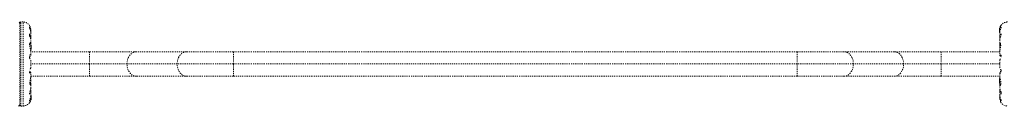
# Model space of a CAD drawing. Units: millimetres. Extents: x -16 to 686, y -60 to 455.
# Drawn here: x 344 to 440, y 142 to 150 of the extents above; entities that cross this region are included whole.
import ezdxf

# ---------------------------------------------------------------- set-up
doc = ezdxf.new("R2010")
doc.units = ezdxf.units.MM
doc.header["$LTSCALE"] = 20
doc.linetypes.add('PHANTOM', pattern=[0.0127, 0.00635, -0.00127, 0.00127, -0.00127, 0.00127, -0.00127])
doc.layers.add('CONTOUR', color=7, linetype='Continuous')

msp = doc.modelspace()

# ---------------------------------------------------------------- linework, layer by layer
at = {"layer": 'CONTOUR', "linetype": 'PHANTOM', "lineweight": 0}
for p, q in [((344.49036, 142.22625), (344.49036, 150.10275)), ((344.82268, 150.22777), (344.61538, 150.22777)), ((344.61538, 142.10123), (344.61538, 150.22777)), ((344.82268, 142.10123), (344.82268, 150.22777)), ((345.43049, 149.6568), (345.43049, 149.73821)), ((345.55404, 149.38687), (345.55404, 149.47122)), ((439.14658, 149.45403), (439.13975, 149.45403)), ((439.13975, 149.37887), (439.13975, 149.45403)), ((439.13975, 149.37589), (439.13975, 149.37887)), ((439.13975, 149.37589), (439.15401, 149.37589)), ((439.14562, 149.52457), (439.15382, 149.52457)), ((439.1468, 149.52576), (439.154, 149.52576)), ((439.1468, 149.48978), (439.14914, 149.48978)), ((439.1468, 149.47738), (439.14754, 149.47404)), ((439.14786, 149.47738), (439.1468, 149.47738)), ((439.14991, 149.36454), (439.1468, 149.36454)), ((439.15726, 149.55341), (439.15586, 149.55341)), ((439.19028, 149.46494), (439.19028, 149.38684)), ((439.26382, 149.81238), (439.26382, 149.84527)), ((439.28439, 149.85252), (439.27702, 149.85252)), ((439.31383, 149.73821), (439.31383, 149.6568)), ((345.43049, 148.90251), (345.43049, 149.06655)), ((345.54672, 148.5809), (345.55301, 148.62484)), ((345.55301, 149.25629), (345.55301, 149.34995)), ((345.55301, 148.62484), (345.55301, 148.80519)), ((345.55404, 148.8348), (345.55404, 149.22538)), ((345.55404, 148.21121), (345.55404, 148.50938)), ((439.15037, 149.30535), (439.14562, 149.30535)), ((439.15078, 149.30212), (439.1468, 149.30212)), ((439.15586, 149.25821), (439.15729, 149.25821)), ((439.19028, 149.22551), (439.19028, 148.83478)), ((439.19028, 148.50965), (439.19028, 148.16932)), ((439.19131, 149.34995), (439.19131, 149.24579)), ((439.19131, 148.80519), (439.19131, 148.62484)), ((439.19131, 148.62484), (439.19693, 148.58077)), ((439.31383, 149.06655), (439.31383, 148.90251)), ((345.4673, 148.16096), (345.4673, 147.84596)), ((345.4805, 148.19203), (345.4805, 147.78221)), ((345.55301, 148.07535), (345.55301, 148.19323)), ((345.58702, 147.63297), (345.58846, 147.63297)), ((345.58846, 147.92818), (345.58703, 147.92818)), ((345.59031, 147.75066), (345.60456, 147.75066)), ((345.59032, 147.90053), (345.59752, 147.90053)), ((345.5905, 147.89934), (345.59781, 147.89934)), ((345.59752, 147.67689), (345.59354, 147.67689)), ((345.59781, 147.68012), (345.59395, 147.68012)), ((345.59752, 147.73931), (345.59441, 147.73931)), ((345.59518, 147.86455), (345.59752, 147.86455)), ((345.59752, 147.85215), (345.59646, 147.85215)), ((345.59678, 147.8488), (345.59752, 147.85215)), ((345.59678, 147.73065), (345.59752, 147.73931)), ((345.60456, 147.8288), (345.59775, 147.8288)), ((345.59781, 147.89934), (345.5987, 147.89934)), ((345.5987, 147.68012), (345.59781, 147.68012)), ((345.60456, 147.8288), (345.60456, 147.75364)), ((345.60456, 147.75364), (345.60456, 147.75066)), ((439.19028, 147.46464), (439.19028, 147.04188)), ((439.19131, 148.15508), (439.19131, 147.98623)), ((439.19131, 147.98623), (439.19764, 147.92146)), ((345.43049, 146.75475), (345.43049, 147.00019)), ((345.55301, 146.98846), (345.55301, 147.03406)), ((345.55343, 147.41681), (345.55354, 147.42239)), ((345.55404, 147.04183), (345.55404, 147.41778)), ((351.24132, 147.35217), (345.55404, 147.35217)), ((345.55404, 145.77385), (345.55404, 146.55512)), ((355.76645, 147.35217), (351.24132, 147.35217)), ((351.24132, 146.1645), (351.24132, 147.35217)), ((360.61746, 147.35217), (355.76645, 147.35217)), ((365.14259, 147.35217), (360.61746, 147.35217)), ((419.60173, 147.35217), (365.14259, 147.35217)), ((365.14259, 146.1645), (365.14259, 147.35217)), ((424.12686, 147.35217), (419.60173, 147.35217)), ((419.60173, 146.1645), (419.60173, 147.35217)), ((428.97787, 147.35217), (424.12686, 147.35217)), ((433.503, 147.35217), (428.97787, 147.35217)), ((439.19028, 147.35217), (433.503, 147.35217)), ((433.503, 146.1645), (433.503, 147.35217)), ((439.19028, 146.55515), (439.19028, 145.77387)), ((439.19131, 147.03406), (439.19131, 146.98846)), ((439.31383, 147.00019), (439.31383, 146.75475)), ((345.43049, 145.3288), (345.43049, 145.57425)), ((351.24132, 146.1645), (345.55404, 146.1645)), ((354.85664, 146.1645), (351.24132, 146.1645)), ((351.24132, 144.97683), (351.24132, 146.1645)), ((359.70766, 146.1645), (354.85664, 146.1645)), ((365.14259, 146.1645), (359.70766, 146.1645)), ((365.14259, 144.97683), (365.14259, 146.1645)), ((419.60173, 146.1645), (365.14259, 146.1645)), ((419.60173, 144.97683), (419.60173, 146.1645)), ((425.03666, 146.1645), (419.60173, 146.1645)), ((429.88768, 146.1645), (425.03666, 146.1645)), ((433.503, 146.1645), (429.88768, 146.1645)), ((433.503, 144.97683), (433.503, 146.1645)), ((439.19028, 146.1645), (433.503, 146.1645)), ((439.31383, 145.57425), (439.31383, 145.3288)), ((345.55301, 145.29494), (345.55301, 145.34053)), ((345.55404, 144.86436), (345.55404, 145.28712)), ((345.55404, 144.97683), (351.24132, 144.97683)), ((351.24132, 144.97683), (355.76645, 144.97683)), ((355.76645, 144.97683), (360.61746, 144.97683)), ((360.61746, 144.97683), (365.14259, 144.97683)), ((365.14259, 144.97683), (419.60173, 144.97683)), ((419.60173, 144.97683), (424.12686, 144.97683)), ((424.12686, 144.97683), (428.97787, 144.97683)), ((428.97787, 144.97683), (433.503, 144.97683)), ((433.503, 144.97683), (439.19028, 144.97683)), ((439.14562, 144.64888), (439.14651, 144.64888)), ((439.14651, 144.64888), (439.15037, 144.64888)), ((439.1468, 144.6521), (439.15078, 144.6521)), ((439.1573, 144.69602), (439.15586, 144.69602)), ((439.19028, 145.28716), (439.19028, 144.91121)), ((439.19089, 144.91219), (439.19078, 144.90661)), ((439.19131, 145.34053), (439.19131, 145.29494)), ((345.55301, 144.34277), (345.54668, 144.40754)), ((345.55301, 143.70416), (345.54739, 143.74823)), ((345.55301, 144.17391), (345.55301, 144.34277)), ((345.55301, 143.52381), (345.55301, 143.70416)), ((345.55404, 143.81934), (345.55404, 144.15968)), ((439.15401, 144.57834), (439.13975, 144.57834)), ((439.13975, 144.57536), (439.13975, 144.57834)), ((439.13975, 144.5002), (439.13975, 144.57536)), ((439.13975, 144.5002), (439.14657, 144.5002)), ((439.14647, 144.42966), (439.14562, 144.42966)), ((439.15382, 144.42966), (439.14651, 144.42966)), ((439.1468, 144.58969), (439.14991, 144.58969)), ((439.14754, 144.48019), (439.1468, 144.47685)), ((439.1468, 144.47685), (439.14786, 144.47685)), ((439.14914, 144.46445), (439.1468, 144.46445)), ((439.154, 144.42846), (439.1468, 144.42846)), ((439.15586, 144.40082), (439.15729, 144.40082)), ((439.19028, 144.11778), (439.19028, 143.81961)), ((439.19131, 144.25365), (439.19131, 144.13577)), ((439.1976, 143.7481), (439.19131, 143.70416)), ((439.19131, 143.70416), (439.19131, 143.52381)), ((439.26382, 144.13697), (439.26382, 144.54679)), ((439.27702, 144.16803), (439.27702, 144.48304)), ((345.43049, 143.26245), (345.43049, 143.42648)), ((345.55301, 142.97904), (345.55301, 143.08321)), ((345.55404, 143.10349), (345.55404, 143.49422)), ((345.55404, 142.86406), (345.55404, 142.94215)), ((345.58846, 143.07079), (345.58703, 143.07079)), ((345.58706, 142.77558), (345.58846, 142.77558)), ((345.60456, 142.9531), (345.59031, 142.9531)), ((345.59752, 142.80323), (345.59032, 142.80323)), ((345.5987, 142.80442), (345.5905, 142.80442)), ((345.59354, 143.02687), (345.59752, 143.02687)), ((345.59395, 143.02365), (345.5987, 143.02365)), ((345.59441, 142.96445), (345.59752, 142.96445)), ((345.59752, 142.83922), (345.59518, 142.83922)), ((345.59646, 142.85162), (345.59752, 142.85162)), ((345.59752, 142.85162), (345.59678, 142.85496)), ((345.59774, 142.87497), (345.60456, 142.87497)), ((345.60456, 142.9531), (345.60456, 142.95012)), ((345.60456, 142.95012), (345.60456, 142.87497)), ((439.19028, 143.49419), (439.19028, 143.10362)), ((439.19028, 142.94213), (439.19028, 142.85777)), ((439.19131, 143.07271), (439.19131, 142.97904)), ((439.31383, 143.42648), (439.31383, 143.26245)), ((344.61538, 142.10123), (344.82268, 142.10123)), ((345.43049, 142.59079), (345.43049, 142.67219)), ((345.45993, 142.47647), (345.4673, 142.47647)), ((345.4805, 142.51662), (345.4805, 142.48373)), ((439.31383, 142.67219), (439.31383, 142.59079))]:
    msp.add_line(p, q, dxfattribs=at)
at = {"layer": 'CONTOUR', "linetype": 'PHANTOM', "lineweight": 0, "flags": 128}
for points in [[(345.57551, 149.41496), (345.56825, 149.46988), (345.55928, 149.51349)], [(439.1468, 149.36454), (439.14757, 149.35556), (439.14799, 149.35112)], [(354.85664, 146.1645), (354.86236, 146.29747), (354.87945, 146.42878), (354.9077, 146.55676), (354.94674, 146.67981), (354.99609, 146.79638), (355.05513, 146.905), (355.12312, 147.00431), (355.19919, 147.09305), (355.2824, 147.17013), (355.3717, 147.23455), (355.46596, 147.28552), (355.564, 147.32239), (355.66458, 147.3447), (355.76645, 147.35217)], [(359.70766, 146.1645), (359.71338, 146.29747), (359.73047, 146.42878), (359.75871, 146.55676), (359.79775, 146.67981), (359.84711, 146.79638), (359.90615, 146.905), (359.97413, 147.00431), (360.05021, 147.09305), (360.13342, 147.17013), (360.22271, 147.23455), (360.31697, 147.28552), (360.41501, 147.32239), (360.5156, 147.3447), (360.61746, 147.35217)], [(425.03666, 146.1645), (425.03094, 146.29747), (425.01385, 146.42878), (424.98561, 146.55676), (424.94657, 146.67981), (424.89721, 146.79638), (424.83817, 146.905), (424.77019, 147.00431), (424.69411, 147.09305), (424.6109, 147.17013), (424.52161, 147.23455), (424.42735, 147.28552), (424.32931, 147.32239), (424.22872, 147.3447), (424.12686, 147.35217)], [(429.88768, 146.1645), (429.88196, 146.29747), (429.86487, 146.42878), (429.83662, 146.55676), (429.79758, 146.67981), (429.74823, 146.79638), (429.68919, 146.905), (429.6212, 147.00431), (429.54513, 147.09305), (429.46192, 147.17013), (429.37262, 147.23455), (429.27836, 147.28552), (429.18032, 147.32239), (429.07974, 147.3447), (428.97787, 147.35217)], [(355.76645, 144.97683), (355.66458, 144.9843), (355.564, 145.00661), (355.46596, 145.04348), (355.3717, 145.09445), (355.2824, 145.15887), (355.19919, 145.23594), (355.12312, 145.32469), (355.05513, 145.424), (354.99609, 145.53262), (354.94674, 145.64919), (354.9077, 145.77224), (354.87945, 145.90022), (354.86236, 146.03152), (354.85664, 146.1645)], [(360.61746, 144.97683), (360.5156, 144.9843), (360.41501, 145.00661), (360.31697, 145.04348), (360.22271, 145.09445), (360.13342, 145.15887), (360.05021, 145.23594), (359.97413, 145.32469), (359.90615, 145.424), (359.84711, 145.53262), (359.79775, 145.64919), (359.75871, 145.77224), (359.73047, 145.90022), (359.71338, 146.03152), (359.70766, 146.1645)], [(424.12686, 144.97683), (424.22872, 144.9843), (424.32931, 145.00661), (424.42735, 145.04348), (424.52161, 145.09445), (424.6109, 145.15887), (424.69411, 145.23594), (424.77019, 145.32469), (424.83817, 145.424), (424.89721, 145.53262), (424.94657, 145.64919), (424.98561, 145.77224), (425.01385, 145.90022), (425.03094, 146.03152), (425.03666, 146.1645)], [(428.97787, 144.97683), (429.07974, 144.9843), (429.18032, 145.00661), (429.27836, 145.04348), (429.37262, 145.09445), (429.46192, 145.15887), (429.54513, 145.23594), (429.6212, 145.32469), (429.68919, 145.424), (429.74823, 145.53262), (429.79758, 145.64919), (429.83662, 145.77224), (429.86487, 145.90022), (429.88196, 146.03152), (429.88768, 146.1645)], [(439.14786, 144.60169), (439.14757, 144.59867), (439.1468, 144.58969)], [(345.59752, 142.96445), (345.59675, 142.97344), (345.59633, 142.97787)], [(439.16881, 142.91404), (439.17607, 142.85912), (439.18504, 142.81551)]]:
    msp.add_lwpolyline(points, dxfattribs=at)
at = {"layer": 'CONTOUR', "linetype": 'PHANTOM', "lineweight": 0}
for centre, radius, start, end in [((344.36534, 150.10275), 0.12502, 0, 90), ((344.61538, 150.10275), 0.12502, 90, 180), ((344.82268, 149.49641), 0.73136, 26.6692369, 90), ((344.87837, 149.47919), 0.7001, 344.5018648, 354.7356677), ((439.94187, 149.41496), 0.80307, 177.2115366, 182.7884634), ((439.27751, 149.49823), 0.13357, 155.6011697, 168.1061652), ((439.92868, 149.40273), 0.78439, 170.1480999, 175.419193), ((439.92857, 149.42715), 0.78428, 172.8641783, 175.4193814), ((439.45151, 149.49092), 0.30732, 187.4745697, 195.8422105), ((439.27751, 149.32501), 0.13357, 155.6011697, 168.1061652), ((439.94187, 149.41496), 0.80307, 147.5996119, 171.8151772), ((439.27702, 149.83689), 0.01563, 90, 147.5996119), ((439.92164, 149.49641), 0.73136, 90, 148.8603769), ((439.92868, 149.40278), 0.78439, 184.580807, 189.8519001), ((439.45151, 149.3421), 0.30732, 187.4745697, 195.8422105), ((439.94187, 149.41496), 0.80307, 188.4602967, 200.6258721), ((344.80245, 147.78973), 0.80307, 8.4602967, 31.0902011), ((344.80245, 147.78973), 0.80307, 338.685135, 351.8266023), ((345.46681, 147.873), 0.13357, 11.8938348, 24.3988303), ((344.81564, 147.7775), 0.78439, 4.580807, 9.8519001), ((345.29281, 147.86569), 0.30732, 344.1577895, 352.5254303), ((345.46681, 147.69978), 0.13357, 11.8938348, 24.3988303), ((344.81564, 147.77755), 0.78439, 350.1480999, 355.419193), ((345.29281, 147.71687), 0.30732, 344.1577895, 352.5254303), ((344.81575, 147.80192), 0.78428, 4.5806186, 7.1358217), ((344.80245, 147.78973), 0.80307, 357.2115366, 2.7884634), ((439.86595, 147.72549), 0.7001, 149.5429064, 174.7356677), ((439.86595, 147.85396), 0.7001, 185.2643323, 200.1817306), ((344.87837, 144.47503), 0.7001, 5.2643323, 20.1817306), ((439.45151, 144.61213), 0.30732, 164.1577895, 172.5254303), ((439.92868, 144.55144), 0.78439, 170.1480999, 175.419193), ((439.27751, 144.62922), 0.13357, 191.8938348, 204.3988303), ((439.94187, 144.53927), 0.80307, 158.685135, 171.8266023), ((344.87837, 144.6035), 0.7001, 329.5429064, 354.7356677), ((439.94187, 144.53927), 0.80307, 177.2115366, 182.7884634), ((439.45151, 144.46331), 0.30732, 164.1577895, 172.5254303), ((439.92868, 144.55149), 0.78439, 184.580807, 189.8519001), ((439.92857, 144.52708), 0.78428, 184.5806186, 187.1358217), ((439.27751, 144.45599), 0.13357, 191.8938348, 204.3988303), ((439.94187, 144.53927), 0.80307, 188.4602967, 211.0902011), ((344.80245, 142.91404), 0.80307, 327.5996119, 351.8151772), ((344.80245, 142.91404), 0.80307, 8.4602967, 20.6258721), ((345.29281, 142.9869), 0.30732, 7.4745697, 15.8422105), ((344.81564, 142.92621), 0.78439, 4.580807, 9.8519001), ((345.46681, 143.00399), 0.13357, 335.6011697, 348.1061652), ((345.29281, 142.83808), 0.30732, 7.4745697, 15.8422105), ((344.81564, 142.92626), 0.78439, 350.1480999, 355.419193), ((345.46681, 142.83076), 0.13357, 335.6011697, 348.1061652), ((344.81575, 142.90185), 0.78428, 352.8641783, 355.4193814), ((344.80245, 142.91404), 0.80307, 357.2115366, 2.7884634), ((439.86595, 142.8498), 0.7001, 164.5018648, 174.7356677), ((344.36534, 142.22625), 0.12502, 270, 0), ((344.61538, 142.22625), 0.12502, 180, 270), ((344.82268, 142.83258), 0.73136, 270, 328.8603769), ((345.4673, 142.4921), 0.01563, 270, 327.5996119), ((439.92164, 142.83258), 0.73136, 206.6692369, 270)]:
    msp.add_arc(centre, radius, start, end, dxfattribs=at)
for points, knots in [([(345.55301, 149.34995), (345.55355, 149.377), (345.55466, 149.43182), (345.54359, 149.50966), (345.52341, 149.58263), (345.48865, 149.66354), (345.45275, 149.70964), (345.43049, 149.73821)], [0, 0, 0, 0, 0.17076897, 0.34617918, 0.5234122, 0.70461345, 1, 1, 1, 1]), ([(345.43049, 149.6568), (345.44676, 149.62602), (345.47969, 149.56374), (345.51742, 149.46288), (345.54361, 149.3578), (345.55437, 149.27588), (345.55347, 149.2309), (345.55326, 149.22043)], [0, 0, 0, 0, 0.22843654, 0.46222124, 0.69099079, 0.92811235, 1, 1, 1, 1]), ([(345.47613, 149.82451), (345.47571, 149.82546), (345.47302, 149.83153), (345.48569, 149.80359), (345.51032, 149.74028), (345.5348, 149.65467), (345.54843, 149.57087), (345.55417, 149.51328), (345.55346, 149.47671), (345.55322, 149.46443)], [0, 0, 0, 0, 0.03937072, 0.25171238, 0.4670324, 0.70014007, 0.81740402, 0.93867174, 1, 1, 1, 1]), ([(439.1468, 149.36454), (439.14669, 149.36627), (439.14647, 149.36973), (439.14642, 149.37376), (439.14655, 149.37547), (439.14658, 149.37589)], [0, 0, 0, 0, 0.42877587, 0.85762524, 1, 1, 1, 1]), ([(439.1468, 149.5278), (439.14669, 149.52687), (439.14646, 149.52503), (439.14645, 149.5243), (439.14663, 149.52495), (439.14678, 149.52567), (439.1468, 149.52576)], [0, 0, 0, 0, 0.31880728, 0.63766921, 0.95552838, 1, 1, 1, 1]), ([(439.1468, 149.47738), (439.14669, 149.4782), (439.14646, 149.47984), (439.14645, 149.48406), (439.14663, 149.4876), (439.14678, 149.48954), (439.1468, 149.48978)], [0, 0, 0, 0, 0.31880728, 0.63766921, 0.95552838, 1, 1, 1, 1]), ([(439.1468, 149.46538), (439.14669, 149.46363), (439.14646, 149.46014), (439.14645, 149.4552), (439.14663, 149.45231), (439.14678, 149.45109), (439.1468, 149.45094)], [0, 0, 0, 0, 0.31880728, 0.63766921, 0.95552838, 1, 1, 1, 1]), ([(439.1468, 149.35254), (439.14669, 149.35172), (439.14646, 149.35008), (439.14645, 149.34586), (439.14663, 149.34232), (439.14678, 149.34038), (439.1468, 149.34014)], [0, 0, 0, 0, 0.31880728, 0.63766921, 0.95552838, 1, 1, 1, 1]), ([(439.15586, 149.55341), (439.15615, 149.55393), (439.15672, 149.55495), (439.15726, 149.55426), (439.15747, 149.55196), (439.15734, 149.54822), (439.15687, 149.54351), (439.15631, 149.53957), (439.15594, 149.5374), (439.15586, 149.53694)], [0, 0, 0, 0, 0.16177675, 0.32364591, 0.48328487, 0.64080248, 0.79804278, 0.95691556, 1, 1, 1, 1]), ([(439.15586, 149.40703), (439.15615, 149.40582), (439.15672, 149.40342), (439.15726, 149.39843), (439.15747, 149.39313), (439.15734, 149.38802), (439.15687, 149.38368), (439.15631, 149.38127), (439.15594, 149.38038), (439.15586, 149.38019)], [0, 0, 0, 0, 0.16177675, 0.32364591, 0.48328487, 0.64080248, 0.79804278, 0.95691556, 1, 1, 1, 1]), ([(439.31383, 149.73821), (439.29755, 149.71802), (439.26462, 149.67718), (439.22696, 149.60086), (439.20049, 149.51294), (439.18922, 149.42762), (439.19074, 149.37126), (439.19131, 149.34995)], [0, 0, 0, 0, 0.21304645, 0.43108073, 0.64443776, 0.8655841, 1, 1, 1, 1]), ([(439.19086, 149.4632), (439.19071, 149.47094), (439.1897, 149.52257), (439.20244, 149.61766), (439.23308, 149.73493), (439.26461, 149.81153), (439.28456, 149.85326), (439.29434, 149.87208), (439.29526, 149.87381), (439.29567, 149.87458)], [0, 0, 0, 0, 0.03411595, 0.2276478, 0.4334989, 0.66270909, 0.78036111, 0.90209861, 1, 1, 1, 1]), ([(439.19148, 149.22221), (439.19127, 149.23785), (439.19066, 149.28095), (439.20089, 149.35465), (439.22087, 149.44072), (439.25569, 149.54427), (439.29158, 149.61374), (439.31383, 149.6568)], [0, 0, 0, 0, 0.107534745, 0.296321115, 0.487069302, 0.682088319, 1, 1, 1, 1]), ([(345.55301, 148.80519), (345.55355, 148.82699), (345.55466, 148.87118), (345.54359, 148.92893), (345.52341, 148.97918), (345.48865, 149.02999), (345.45275, 149.05256), (345.43049, 149.06655)], [0, 0, 0, 0, 0.17076897, 0.34617918, 0.5234122, 0.70461345, 1, 1, 1, 1]), ([(345.43049, 148.90251), (345.44676, 148.8715), (345.47969, 148.80874), (345.51742, 148.71328), (345.54361, 148.61903), (345.55437, 148.54933), (345.55347, 148.51374), (345.55326, 148.50542)], [0, 0, 0, 0, 0.22834117, 0.46202826, 0.6907023, 0.92772486, 1, 1, 1, 1]), ([(439.1468, 149.30212), (439.14668, 149.30307), (439.14645, 149.30493), (439.14648, 149.30519), (439.14649, 149.30531)], [0, 0, 0, 0, 0.51052554, 1, 1, 1, 1]), ([(439.15586, 149.26857), (439.15615, 149.26686), (439.15672, 149.26343), (439.15726, 149.25913), (439.15747, 149.25613), (439.15734, 149.25476), (439.15687, 149.25514), (439.15631, 149.25666), (439.15594, 149.25793), (439.15586, 149.25821)], [0, 0, 0, 0, 0.16177675, 0.32364591, 0.48328487, 0.64080248, 0.79804278, 0.95691556, 1, 1, 1, 1]), ([(439.31383, 149.06655), (439.29755, 149.05689), (439.26462, 149.03734), (439.22696, 148.99134), (439.20049, 148.93164), (439.18922, 148.86801), (439.19074, 148.82242), (439.19131, 148.80519)], [0, 0, 0, 0, 0.21304645, 0.43108073, 0.64443776, 0.8655841, 1, 1, 1, 1]), ([(439.19149, 148.50738), (439.19127, 148.5197), (439.19067, 148.55379), (439.20089, 148.61659), (439.22087, 148.6932), (439.25569, 148.78965), (439.29158, 148.85933), (439.31383, 148.90251)], [0, 0, 0, 0, 0.10695681, 0.29586543, 0.48673714, 0.68188245, 1, 1, 1, 1]), ([(345.55301, 148.19323), (345.55357, 148.20233), (345.55532, 148.23102), (345.54223, 148.2549), (345.51111, 148.24521), (345.47978, 148.19857), (345.45965, 148.13616), (345.45011, 148.07909), (345.44737, 148.01467), (345.45222, 147.92767), (345.4721, 147.80956), (345.50177, 147.69046), (345.52563, 147.59568), (345.54112, 147.52728), (345.55214, 147.46522), (345.55335, 147.4325), (345.55396, 147.41597)], [0, 0, 0, 0, 0.04361761, 0.1375197, 0.23739911, 0.34861241, 0.40569743, 0.46476474, 0.51667008, 0.57033096, 0.66799788, 0.77263472, 0.82946306, 0.88799574, 0.94342908, 1, 1, 1, 1]), ([(345.58846, 147.91171), (345.58817, 147.91347), (345.5876, 147.91699), (345.58706, 147.92199), (345.58685, 147.92602), (345.58698, 147.92866), (345.58745, 147.92965), (345.58801, 147.92912), (345.58838, 147.92835), (345.58846, 147.92818)], [0, 0, 0, 0, 0.161776752, 0.323645911, 0.483284869, 0.640802477, 0.79804278, 0.956915561, 1, 1, 1, 1]), ([(345.58846, 147.75496), (345.58817, 147.75579), (345.5876, 147.75745), (345.58706, 147.76173), (345.58685, 147.76674), (345.58698, 147.77203), (345.58745, 147.77698), (345.58801, 147.78013), (345.58838, 147.7815), (345.58846, 147.78179)], [0, 0, 0, 0, 0.161776752, 0.323645911, 0.483284869, 0.640802477, 0.79804278, 0.956915561, 1, 1, 1, 1]), ([(345.58846, 147.63297), (345.58817, 147.63204), (345.5876, 147.63018), (345.58706, 147.62947), (345.58685, 147.63045), (345.58698, 147.6331), (345.58745, 147.63706), (345.58801, 147.64074), (345.58838, 147.64288), (345.58846, 147.64334)], [0, 0, 0, 0, 0.16177675, 0.32364591, 0.48328487, 0.64080248, 0.79804278, 0.95691556, 1, 1, 1, 1]), ([(345.59752, 147.90053), (345.59763, 147.90002), (345.59786, 147.899), (345.59787, 147.89967), (345.59769, 147.90125), (345.59754, 147.90242), (345.59752, 147.90257)], [0, 0, 0, 0, 0.31880728, 0.63766921, 0.95552838, 1, 1, 1, 1]), ([(345.59752, 147.86455), (345.59763, 147.86285), (345.59786, 147.85945), (345.59787, 147.85519), (345.59769, 147.85302), (345.59754, 147.85224), (345.59752, 147.85215)], [0, 0, 0, 0, 0.31880728, 0.63766921, 0.95552838, 1, 1, 1, 1]), ([(345.59752, 147.82571), (345.59763, 147.8269), (345.59786, 147.82929), (345.59787, 147.83421), (345.59769, 147.83796), (345.59754, 147.83991), (345.59752, 147.84015)], [0, 0, 0, 0, 0.31880728, 0.63766921, 0.95552838, 1, 1, 1, 1]), ([(345.59775, 147.75066), (345.59777, 147.75043), (345.59789, 147.74895), (345.59786, 147.7452), (345.59769, 147.7415), (345.59754, 147.73955), (345.59752, 147.73931)], [0, 0, 0, 0, 0.08079654, 0.51106976, 0.93998987, 1, 1, 1, 1]), ([(345.59752, 147.71491), (345.59763, 147.71661), (345.59786, 147.72001), (345.59787, 147.72427), (345.59769, 147.72644), (345.59754, 147.72721), (345.59752, 147.72731)], [0, 0, 0, 0, 0.31880728, 0.63766921, 0.95552838, 1, 1, 1, 1]), ([(345.59781, 147.67999), (345.59783, 147.67993), (345.59787, 147.67979), (345.59769, 147.6782), (345.59754, 147.67703), (345.59752, 147.67689)], [0, 0, 0, 0, 0.42014433, 0.9288299, 1, 1, 1, 1]), ([(439.19104, 147.4638), (439.19086, 147.4699), (439.18998, 147.49989), (439.20205, 147.5758), (439.22759, 147.69532), (439.25144, 147.80894), (439.26463, 147.90162), (439.27144, 147.98762), (439.26695, 148.08027), (439.24521, 148.15981), (439.22104, 148.19635), (439.20403, 148.20418), (439.19098, 148.19758), (439.19118, 148.17156), (439.19131, 148.15508)], [0, 0, 0, 0, 0.02520273, 0.12397021, 0.22897963, 0.34348598, 0.40060316, 0.45966148, 0.56623429, 0.66942301, 0.77979385, 0.83752045, 0.89707747, 1, 1, 1, 1]), ([(345.55301, 147.03406), (345.55355, 147.04001), (345.55466, 147.05209), (345.54359, 147.05766), (345.52341, 147.0539), (345.48865, 147.03839), (345.45275, 147.01481), (345.43049, 147.00019)], [0, 0, 0, 0, 0.17076897, 0.34617918, 0.5234122, 0.70461345, 1, 1, 1, 1]), ([(345.43049, 146.81225), (345.45611, 146.84297), (345.50259, 146.89871), (345.54549, 146.96097), (345.5506, 146.97965), (345.55301, 146.98846)], [0, 0, 0, 0, 0.39329433, 0.71353508, 1, 1, 1, 1]), ([(345.43049, 146.75475), (345.44676, 146.73364), (345.47969, 146.69091), (345.51743, 146.63599), (345.54359, 146.59082), (345.55432, 146.56461), (345.55346, 146.55647), (345.55327, 146.55468)], [0, 0, 0, 0, 0.22960627, 0.46458808, 0.69452907, 0.93286482, 1, 1, 1, 1]), ([(439.31383, 147.00019), (439.29755, 147.01103), (439.26462, 147.03295), (439.22696, 147.05204), (439.20049, 147.05854), (439.18922, 147.05164), (439.19074, 147.03888), (439.19131, 147.03406)], [0, 0, 0, 0, 0.21304645, 0.43108073, 0.64443776, 0.8655841, 1, 1, 1, 1]), ([(439.19147, 146.55457), (439.19124, 146.55765), (439.19061, 146.5659), (439.20088, 146.59032), (439.22087, 146.626), (439.25569, 146.67879), (439.29158, 146.72568), (439.31383, 146.75475)], [0, 0, 0, 0, 0.111611964, 0.299535866, 0.489412621, 0.683540695, 1, 1, 1, 1]), ([(439.19131, 146.98846), (439.19351, 146.98006), (439.198, 146.96286), (439.23034, 146.91541), (439.27009, 146.86406), (439.2991, 146.8297), (439.31383, 146.81225)], [0, 0, 0, 0, 0.2765173, 0.56581776, 0.77953685, 1, 1, 1, 1]), ([(345.55285, 145.77442), (345.55308, 145.77135), (345.55371, 145.7631), (345.54344, 145.73868), (345.52345, 145.703), (345.48863, 145.65021), (345.45274, 145.60331), (345.43049, 145.57425)], [0, 0, 0, 0, 0.11161196, 0.29953587, 0.48941262, 0.6835407, 1, 1, 1, 1]), ([(439.31383, 145.57425), (439.29756, 145.59536), (439.26463, 145.63809), (439.22689, 145.69301), (439.20073, 145.73817), (439.19, 145.76439), (439.19086, 145.77253), (439.19105, 145.77432)], [0, 0, 0, 0, 0.22960627, 0.46458808, 0.69452907, 0.93286482, 1, 1, 1, 1]), ([(345.55301, 145.34053), (345.55081, 145.34894), (345.54632, 145.36613), (345.51398, 145.41359), (345.47423, 145.46494), (345.44522, 145.4993), (345.43049, 145.51674)], [0, 0, 0, 0, 0.2765173, 0.56581776, 0.77953685, 1, 1, 1, 1]), ([(345.43049, 145.3288), (345.44677, 145.31797), (345.4797, 145.29605), (345.51736, 145.27695), (345.54383, 145.27045), (345.5551, 145.27735), (345.55358, 145.29011), (345.55301, 145.29494)], [0, 0, 0, 0, 0.21304645, 0.431080733, 0.644437761, 0.8655841, 1, 1, 1, 1]), ([(345.55328, 144.86519), (345.55346, 144.8591), (345.55434, 144.82911), (345.54227, 144.7532), (345.51673, 144.63368), (345.49288, 144.52006), (345.47969, 144.42738), (345.47288, 144.34138), (345.47737, 144.24872), (345.49911, 144.16919), (345.52328, 144.13265), (345.54029, 144.12482), (345.55334, 144.13141), (345.55314, 144.15743), (345.55301, 144.17391)], [0, 0, 0, 0, 0.02520273, 0.12397021, 0.22897963, 0.34348598, 0.40060316, 0.45966148, 0.56623429, 0.66942301, 0.77979385, 0.83752045, 0.89707747, 1, 1, 1, 1]), ([(439.1468, 144.61409), (439.14669, 144.61239), (439.14646, 144.60898), (439.14645, 144.60473), (439.14663, 144.60256), (439.14678, 144.60178), (439.1468, 144.60169)], [0, 0, 0, 0, 0.31880728, 0.63766921, 0.95552838, 1, 1, 1, 1]), ([(439.14651, 144.64901), (439.14649, 144.64907), (439.14645, 144.64921), (439.14663, 144.65079), (439.14678, 144.65196), (439.1468, 144.6521)], [0, 0, 0, 0, 0.42014433, 0.9288299, 1, 1, 1, 1]), ([(439.15586, 144.69602), (439.15615, 144.69695), (439.15672, 144.69881), (439.15726, 144.69953), (439.15747, 144.69854), (439.15734, 144.69589), (439.15687, 144.69193), (439.15631, 144.68826), (439.15594, 144.68611), (439.15586, 144.68565)], [0, 0, 0, 0, 0.161776752, 0.323645911, 0.483284869, 0.640802477, 0.79804278, 0.956915561, 1, 1, 1, 1]), ([(439.19131, 144.13577), (439.19075, 144.12667), (439.189, 144.09797), (439.20209, 144.0741), (439.2332, 144.08379), (439.26454, 144.13043), (439.28467, 144.19283), (439.29421, 144.24991), (439.29695, 144.31433), (439.2921, 144.40132), (439.27222, 144.51944), (439.24255, 144.63854), (439.21869, 144.73332), (439.2032, 144.80172), (439.19218, 144.86377), (439.19097, 144.8965), (439.19036, 144.91302)], [0, 0, 0, 0, 0.04361761, 0.1375197, 0.23739911, 0.34861241, 0.40569743, 0.46476474, 0.51667008, 0.57033096, 0.66799788, 0.77263472, 0.82946306, 0.88799574, 0.94342908, 1, 1, 1, 1]), ([(439.19131, 145.29494), (439.19077, 145.28898), (439.18966, 145.27691), (439.20073, 145.27133), (439.22091, 145.27509), (439.25567, 145.2906), (439.29157, 145.31419), (439.31383, 145.3288)], [0, 0, 0, 0, 0.17076897, 0.34617918, 0.5234122, 0.70461345, 1, 1, 1, 1]), ([(439.31383, 145.51674), (439.28821, 145.48602), (439.24173, 145.43029), (439.19882, 145.36802), (439.19372, 145.34935), (439.19131, 145.34053)], [0, 0, 0, 0, 0.39329433, 0.71353508, 1, 1, 1, 1]), ([(345.55283, 143.82162), (345.55305, 143.8093), (345.55365, 143.7752), (345.54343, 143.7124), (345.52345, 143.63579), (345.48863, 143.53934), (345.45274, 143.46967), (345.43049, 143.42648)], [0, 0, 0, 0, 0.10695681, 0.29586543, 0.48673714, 0.68188245, 1, 1, 1, 1]), ([(439.14657, 144.57834), (439.14655, 144.57857), (439.14643, 144.58004), (439.14646, 144.58379), (439.14663, 144.58749), (439.14678, 144.58945), (439.1468, 144.58969)], [0, 0, 0, 0, 0.08079654, 0.51106976, 0.93998987, 1, 1, 1, 1]), ([(439.1468, 144.50328), (439.14669, 144.50209), (439.14646, 144.49971), (439.14645, 144.49479), (439.14663, 144.49104), (439.14678, 144.48909), (439.1468, 144.48885)], [0, 0, 0, 0, 0.31880728, 0.63766921, 0.95552838, 1, 1, 1, 1]), ([(439.1468, 144.46445), (439.14669, 144.46615), (439.14646, 144.46955), (439.14645, 144.47381), (439.14663, 144.47597), (439.14678, 144.47675), (439.1468, 144.47685)], [0, 0, 0, 0, 0.318807277, 0.637669207, 0.955528381, 1, 1, 1, 1]), ([(439.1468, 144.42846), (439.14669, 144.42897), (439.14646, 144.42999), (439.14645, 144.42933), (439.14663, 144.42775), (439.14678, 144.42657), (439.1468, 144.42643)], [0, 0, 0, 0, 0.31880728, 0.63766921, 0.95552838, 1, 1, 1, 1]), ([(439.15586, 144.57404), (439.15615, 144.57321), (439.15672, 144.57155), (439.15726, 144.56727), (439.15747, 144.56225), (439.15734, 144.55697), (439.15687, 144.55202), (439.15631, 144.54887), (439.15594, 144.54749), (439.15586, 144.5472)], [0, 0, 0, 0, 0.16177675, 0.32364591, 0.48328487, 0.64080248, 0.79804278, 0.95691556, 1, 1, 1, 1]), ([(439.15586, 144.41728), (439.15615, 144.41552), (439.15672, 144.412), (439.15726, 144.40701), (439.15747, 144.40298), (439.15734, 144.40034), (439.15687, 144.39935), (439.15631, 144.39987), (439.15594, 144.40065), (439.15586, 144.40082)], [0, 0, 0, 0, 0.16177675, 0.32364591, 0.48328487, 0.64080248, 0.79804278, 0.95691556, 1, 1, 1, 1]), ([(439.31383, 143.42648), (439.29756, 143.4575), (439.26463, 143.52026), (439.2269, 143.61572), (439.20071, 143.70997), (439.18995, 143.77967), (439.19085, 143.81526), (439.19106, 143.82358)], [0, 0, 0, 0, 0.22834117, 0.46202826, 0.6907023, 0.92772486, 1, 1, 1, 1]), ([(345.43049, 143.26245), (345.44677, 143.27211), (345.4797, 143.29166), (345.51736, 143.33766), (345.54383, 143.39735), (345.5551, 143.46099), (345.55358, 143.50657), (345.55301, 143.52381)], [0, 0, 0, 0, 0.21304645, 0.43108073, 0.64443776, 0.8655841, 1, 1, 1, 1]), ([(345.55284, 143.10679), (345.55305, 143.09115), (345.55366, 143.04805), (345.54343, 142.97435), (345.52345, 142.88828), (345.48863, 142.78473), (345.45274, 142.71525), (345.43049, 142.67219)], [0, 0, 0, 0, 0.10753475, 0.29632112, 0.4870693, 0.68208832, 1, 1, 1, 1]), ([(345.43049, 142.59079), (345.44677, 142.61097), (345.4797, 142.65182), (345.51736, 142.72814), (345.54383, 142.81606), (345.5551, 142.90137), (345.55358, 142.95774), (345.55301, 142.97904)], [0, 0, 0, 0, 0.21304645, 0.43108073, 0.64443776, 0.8655841, 1, 1, 1, 1]), ([(345.55346, 142.8658), (345.55361, 142.85806), (345.55462, 142.80642), (345.54188, 142.71133), (345.51124, 142.59407), (345.47971, 142.51747), (345.45976, 142.47574), (345.44998, 142.45691), (345.44906, 142.45519), (345.44865, 142.45442)], [0, 0, 0, 0, 0.03411595, 0.2276478, 0.4334989, 0.66270909, 0.78036111, 0.90209861, 1, 1, 1, 1]), ([(345.58846, 143.06042), (345.58817, 143.06214), (345.5876, 143.06557), (345.58706, 143.06987), (345.58685, 143.07286), (345.58698, 143.07423), (345.58745, 143.07386), (345.58801, 143.07234), (345.58838, 143.07106), (345.58846, 143.07079)], [0, 0, 0, 0, 0.16177675, 0.32364591, 0.48328487, 0.64080248, 0.79804278, 0.95691556, 1, 1, 1, 1]), ([(345.58846, 142.92197), (345.58817, 142.92317), (345.5876, 142.92558), (345.58706, 142.93057), (345.58685, 142.93586), (345.58698, 142.94097), (345.58745, 142.94531), (345.58801, 142.94773), (345.58838, 142.94862), (345.58846, 142.94881)], [0, 0, 0, 0, 0.16177675, 0.32364591, 0.48328487, 0.64080248, 0.79804278, 0.95691556, 1, 1, 1, 1]), ([(345.58846, 142.77558), (345.58817, 142.77507), (345.5876, 142.77404), (345.58706, 142.77474), (345.58685, 142.77704), (345.58698, 142.78078), (345.58745, 142.78549), (345.58801, 142.78943), (345.58838, 142.79159), (345.58846, 142.79205)], [0, 0, 0, 0, 0.16177675, 0.32364591, 0.48328487, 0.64080248, 0.79804278, 0.95691556, 1, 1, 1, 1]), ([(345.59752, 143.02687), (345.59764, 143.02592), (345.59787, 143.02406), (345.59784, 143.02381), (345.59782, 143.02368)], [0, 0, 0, 0, 0.51052554, 1, 1, 1, 1]), ([(345.59752, 142.97646), (345.59763, 142.97728), (345.59786, 142.97892), (345.59787, 142.98314), (345.59769, 142.98668), (345.59754, 142.98862), (345.59752, 142.98886)], [0, 0, 0, 0, 0.31880728, 0.63766921, 0.95552838, 1, 1, 1, 1]), ([(345.59752, 142.96445), (345.59763, 142.96272), (345.59785, 142.95926), (345.5979, 142.95524), (345.59777, 142.95353), (345.59774, 142.9531)], [0, 0, 0, 0, 0.42877587, 0.85762524, 1, 1, 1, 1]), ([(345.59752, 142.86362), (345.59763, 142.86536), (345.59786, 142.86885), (345.59787, 142.8738), (345.59769, 142.87669), (345.59754, 142.8779), (345.59752, 142.87805)], [0, 0, 0, 0, 0.31880728, 0.63766921, 0.95552838, 1, 1, 1, 1]), ([(345.59752, 142.85162), (345.59763, 142.8508), (345.59786, 142.84915), (345.59787, 142.84493), (345.59769, 142.8414), (345.59754, 142.83945), (345.59752, 142.83922)], [0, 0, 0, 0, 0.31880728, 0.63766921, 0.95552838, 1, 1, 1, 1]), ([(345.59752, 142.8012), (345.59763, 142.80212), (345.59786, 142.80397), (345.59787, 142.8047), (345.59769, 142.80405), (345.59754, 142.80332), (345.59752, 142.80323)], [0, 0, 0, 0, 0.318807277, 0.637669207, 0.955528381, 1, 1, 1, 1]), ([(439.19131, 143.52381), (439.19077, 143.50201), (439.18966, 143.45781), (439.20073, 143.40006), (439.22091, 143.34981), (439.25567, 143.299), (439.29157, 143.27643), (439.31383, 143.26245)], [0, 0, 0, 0, 0.17076897, 0.34617918, 0.5234122, 0.70461345, 1, 1, 1, 1]), ([(439.19131, 142.97904), (439.19077, 142.952), (439.18966, 142.89718), (439.20073, 142.81934), (439.22091, 142.74636), (439.25567, 142.66546), (439.29157, 142.61936), (439.31383, 142.59079)], [0, 0, 0, 0, 0.17076897, 0.34617918, 0.5234122, 0.70461345, 1, 1, 1, 1]), ([(439.26819, 142.50448), (439.26861, 142.50353), (439.2713, 142.49747), (439.25863, 142.5254), (439.234, 142.58871), (439.20952, 142.67432), (439.19589, 142.75812), (439.19015, 142.81572), (439.19086, 142.85229), (439.1911, 142.86457)], [0, 0, 0, 0, 0.03937072, 0.25171238, 0.4670324, 0.70014007, 0.81740402, 0.93867174, 1, 1, 1, 1]), ([(439.31383, 142.67219), (439.29756, 142.70297), (439.26463, 142.76526), (439.2269, 142.86612), (439.20071, 142.9712), (439.18995, 143.05312), (439.19085, 143.0981), (439.19106, 143.10856)], [0, 0, 0, 0, 0.22843654, 0.46222124, 0.69099079, 0.92811235, 1, 1, 1, 1])]:
    msp.add_open_spline(points, degree=3, knots=knots, dxfattribs=at)

doc.saveas('drawing.dxf')
